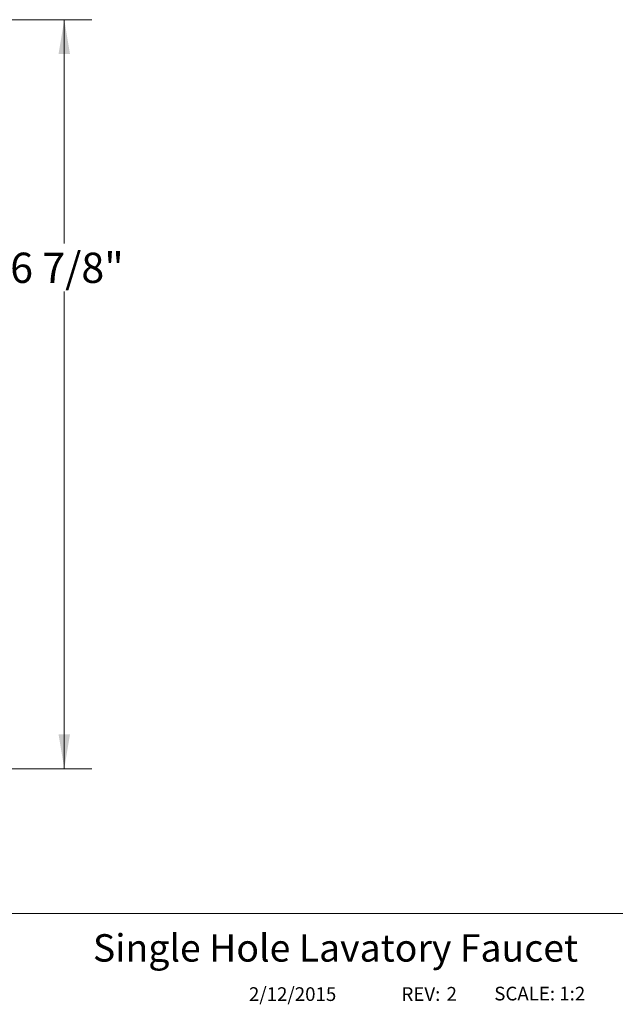
# Model space of a CAD drawing. Units: inches. Extents: x 1.6 to 15.7, y 0.2 to 7.7.
# Drawn here: x 7.9 to 10.7, y 0.4 to 4.9 of the extents above; entities that cross this region are included whole.
import ezdxf

# ---------------------------------------------------------------- set-up
doc = ezdxf.new("R2010")
doc.units = ezdxf.units.IN
doc.header["$MEASUREMENT"] = 0
doc.styles.add('SLDTEXTSTYLE0', font='TXT', dxfattribs={"width": 0.7})
doc.styles.add('SLDTEXTSTYLE3', font='TXT', dxfattribs={"width": 0.75})
doc.dimstyles.new('SLDDIMSTYLE0', dxfattribs={"dimtxt": 0.137795, "dimasz": 0.156, "dimexe": 0, "dimexo": 0.0625, "dimgap": 0.034449, "dimtad": 0, "dimtih": 1, "dimtoh": 1, "dimdec": 6, "dimlfac": 2, "dimrnd": 1e-09, "dimzin": 12, "dimdsep": 46, "dimlunit": 5, "dimtxsty": 'SLDTEXTSTYLE3', "dimsah": 1, "dimcen": 0.09, "dimadec": 0, "dimazin": 3, "dimtfac": 1, "dimtofl": 0, "dimtmove": 0, "dimatfit": 3, "dimfxl": 0, "dimfrac": 2, "dimtolj": 1, "dimtzin": 12, "dimarcsym": 0})

# ---------------------------------------------------------------- blocks, each defined once
blk = doc.blocks.new('_D_9')
at = {"color": 7, "linetype": 'Continuous', "lineweight": 0}
for p, q in [((7.5823, 4.8812), (8.2633, 4.8812)), ((8.1383, 4.8812), (8.1383, 3.8601)), ((8.1383, 1.4664), (8.1383, 3.6413)), ((7.4629, 1.4664), (8.2633, 1.4664))]:
    blk.add_line(p, q, dxfattribs=at)
for points in [[(8.1383, 4.8812), (8.1123, 4.7252), (8.1643, 4.7252)], [(8.1383, 1.4664), (8.1643, 1.6224), (8.1123, 1.6224)]]:
    blk.add_solid(points, dxfattribs=at)
at = {"color": 7, "linetype": 'Continuous', "lineweight": 0, "insert": (7.8915, 3.819), "char_height": 0.1378, "attachment_point": 1, "style": 'SLDTEXTSTYLE3'}
blk.add_mtext('6 7/8"', dxfattribs=at)

msp = doc.modelspace()

# ---------------------------------------------------------------- linework, layer by layer
at = {"color": 7, "linetype": 'Continuous', "lineweight": 0}
msp.add_line((5.25163212, 0.80532055), (15.72145313, 0.80532055), dxfattribs=at)

# ---------------------------------------------------------------- texts
for s, insert, char_height, attachment_point, style in [('Single Hole Lavatory Faucet', (10.48097597, 0.71166169), 0.125, 3, 'SLDTEXTSTYLE3'), ('2/12/2015', (8.98033717, 0.46981955), 0.0625, 1, 'SLDTEXTSTYLE0'), ('REV:', (9.67569812, 0.46981954), 0.0625, 1, 'SLDTEXTSTYLE0'), ('2', (9.88114339, 0.47117865), 0.0625, 1, 'SLDTEXTSTYLE3'), ('SCALE: 1:2', (10.09874725, 0.47222031), 0.0625, 1, 'SLDTEXTSTYLE0')]:
    msp.add_mtext(s, dxfattribs=dict(at, insert=insert, char_height=char_height, attachment_point=attachment_point, style=style))

# ---------------------------------------------------------------- dimensions: what is measured, and where the dimension line sits
dim = msp.add_linear_dim(base=(8.1383333, 1.46643897), p1=(7.5322912, 4.88123997), p2=(7.4129162, 1.46643897), angle=90, dimstyle='SLDDIMSTYLE0', dxfattribs=at)
dim.commit()
dim.dimension.update_dxf_attribs({"geometry": '_D_9', "text_midpoint": (8.1383333, 3.75069825), "dimtype": 160})

doc.saveas('drawing.dxf')
